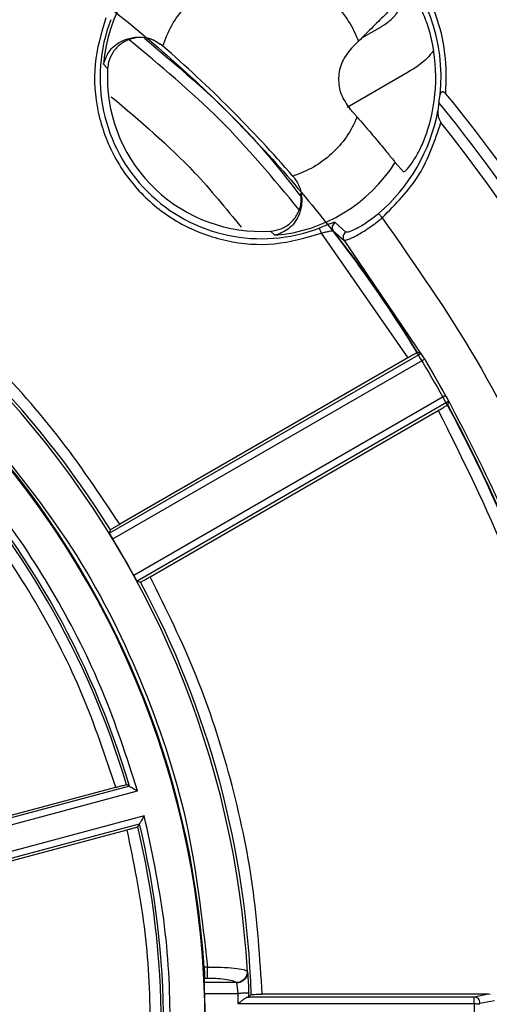
# Model space of a CAD drawing. Units: millimetres. Extents: x 5 to 292, y 5 to 415.
# Drawn here: x 237 to 247, y 171 to 193 of the extents above; entities that cross this region are included whole.
import ezdxf

# ---------------------------------------------------------------- set-up
doc = ezdxf.new("R2010")
doc.units = ezdxf.units.MM

msp = doc.modelspace()

# ---------------------------------------------------------------- linework, layer by layer
at = {"color": 7, "linetype": 'Continuous', "lineweight": 25}
for p, q in [((244.4217, 193.0107), (244.8722, 193.2709)), ((244.1868, 192.776), (244.3463, 192.9354)), ((239.8969, 192.8266), (239.891, 192.8317)), ((238.6465, 192.3147), (238.5536, 192.4158)), ((245.4725, 192.2314), (244.0867, 191.4311)), ((246.1694, 191.5433), (246.2021, 191.7175)), ((246.1694, 191.5433), (246.1499, 191.3524)), ((245.1799, 190.1825), (245.366, 189.969)), ((242.859, 189.864), (242.8556, 189.8678)), ((242.8625, 189.8599), (242.859, 189.864)), ((244.0584, 188.5952), (243.8156, 188.8155)), ((242.4448, 188.5246), (242.3438, 188.6174)), ((243.4983, 188.5736), (245.4666, 185.7388)), ((243.7734, 188.6277), (244.0186, 188.4101)), ((244.0186, 188.4101), (245.8463, 185.7123)), ((245.7666, 185.8394), (238.6881, 181.7527)), ((245.4666, 185.7388), (238.9223, 181.9605)), ((245.7666, 185.8394), (245.6854, 185.8602)), ((238.7643, 181.6235), (245.8463, 185.7123)), ((245.8463, 185.7123), (245.85, 185.706)), ((245.85, 185.706), (246.3248, 184.884)), ((246.3241, 184.8852), (239.2422, 180.7964)), ((246.3945, 184.7526), (239.3161, 180.6659)), ((246.3719, 184.6719), (246.3945, 184.7526)), ((239.6132, 180.7649), (246.1574, 184.5431)), ((238.6881, 181.7527), (238.708, 181.8318)), ((239.3161, 180.6659), (239.3946, 180.6436)), ((224.9356, 172.0412), (239.3271, 175.8974)), ((239.1406, 176.0027), (225.0307, 172.2219)), ((226.4965, 172.6753), (238.8302, 175.9801)), ((239.1406, 176.0027), (239.0729, 176.0407)), ((239.478, 175.3342), (225.0865, 171.478)), ((225.2592, 171.369), (239.3692, 175.1498)), ((226.7554, 171.7093), (239.089, 175.0141)), ((239.3295, 175.083), (239.3692, 175.1498)), ((240.9151, 171.8899), (240.8387, 171.8899)), ((240.8444, 171.5402), (240.8495, 171.6437)), ((240.8495, 171.6437), (240.9151, 171.6437)), ((241.818, 171.8007), (241.8228, 171.7886)), ((241.5695, 171.5402), (240.8444, 171.5402)), ((241.5695, 171.5402), (241.5732, 171.5342)), ((240.851, 171.294), (241.6014, 171.294)), ((241.6014, 171.294), (241.608, 171.0624)), ((246.9751, 171.2123), (241.8321, 171.2123)), ((241.854, 171.2141), (241.9092, 171.2709)), ((247.3019, 171.2752), (242.1591, 171.2752)), ((247.3019, 171.2752), (246.9751, 171.2123)), ((247.3329, 171.2713), (247.3019, 171.2752)), ((241.608, 171.0624), (246.9699, 171.0624)), ((246.9699, 171.0624), (246.9688, 170.1072)), ((247.0987, 171.072), (247.4362, 171.1336))]:
    msp.add_line(p, q, dxfattribs=at)
at = {"color": 8, "linetype": 'Continuous', "lineweight": 25}
msp.add_line((241.8228, 171.7886), (241.8292, 171.7184), dxfattribs=at)
at = {"color": 7, "linetype": 'Continuous', "lineweight": 25, "flags": 128}
for points in [[(244.8836, 188.9242), (244.8686, 188.9417), (244.854, 188.9586), (244.8405, 188.9743), (244.8285, 188.9883), (244.8184, 189), (244.8105, 189.0092), (244.8051, 189.0155), (244.8024, 189.0186)], [(243.4537, 188.6898), (243.4552, 188.686), (243.4582, 188.6783), (243.4625, 188.6669), (243.4681, 188.6524), (243.4747, 188.6352), (243.4821, 188.6159), (243.4901, 188.5951), (243.4983, 188.5736)], [(247.0936, 171.0478), (247.0895, 171.0483), (247.0813, 171.0492), (247.0692, 171.0507), (247.0538, 171.0525), (247.0355, 171.0546), (247.0149, 171.0571), (246.9928, 171.0597), (246.9699, 171.0624)]]:
    msp.add_lwpolyline(points, dxfattribs=at)
at = {"color": 7, "linetype": 'Continuous', "lineweight": 25}
for centre, radius, start, end in [((242.1406, 192.1115), 4.0806, 354.45856, 95.54144), ((242.1406, 192.1115), 3.5998, 122.40258, 175.15206), ((242.1406, 192.1115), 3.665, 159.0047, 290.9953), ((242.1406, 192.1115), 3.9593, 342.0998, 14.73247), ((220.6092, 170.5801), 29.4435, 40.92597, 49.07403), ((242.1406, 192.1115), 3.5, 176.67191, 180), ((242.1406, 192.1115), 3.5, 180, 273.32809), ((220.6092, 170.5801), 33.3072, 9.94027, 39.44705), ((220.6092, 170.5801), 31.4271, 41.03138, 41.5045), ((242.1406, 192.1115), 4.0806, 310.71561, 349.27817), ((220.6092, 170.5801), 33.0572, 5.64308, 39.35692), ((220.6092, 170.5801), 32.8072, 6.31577, 38.68423), ((220.6092, 170.5801), 20.25, 0, 180), ((242.1406, 192.1115), 3.5998, 274.84794, 327.59742), ((220.6092, 170.5801), 21.3112, 31.86844, 58.18448), ((243.8724, 188.7041), 0.125, 117.01567, 217.67367), ((220.6092, 170.5801), 29.3649, 31.35588, 37.92259), ((244.1184, 188.4854), 0.125, 118.6681, 217.05512), ((220.6092, 170.5801), 29.426, 29.08668, 30.93264), ((220.6092, 170.5801), 21.248, 3.26053, 42.08632), ((220.6092, 170.5801), 29.3649, 7.07741, 28.67798), ((220.6092, 170.5801), 20.2718, 3.7045, 41.65493), ((220.6092, 170.5801), 19.2543, 16.47527, 43.52473), ((220.6092, 170.5801), 19.3085, 16.31015, 43.68985), ((220.6092, 170.5801), 21.25, 28.73556, 31.31123), ((220.6092, 170.5801), 21.3112, 1.85761, 28.17823), ((220.6092, 170.5801), 19.2543, 346.47527, 13.52473), ((220.6092, 170.5801), 19.3085, 346.31015, 13.68985), ((220.6092, 170.5801), 20.2544, 0, 2.0199), ((220.6092, 170.5801), 21.2543, 1.70917, 1.94775), ((246.9746, 171.0873), 0.125, 352.96829, 89.76678)]:
    msp.add_arc(centre, radius, start, end, dxfattribs=at)
for points, knots in [([(220.3293, 199.8711), (220.6865, 199.8904), (222.4696, 199.9867), (223.6656, 199.8001), (228.2961, 199.0381), (231.9323, 197.7421), (235.5749, 195.9398), (238.8799, 193.6645), (241.8599, 190.9583), (244.4376, 187.8707), (246.5739, 184.4618), (248.2219, 180.7921), (249.3582, 176.9331), (249.9541, 172.9546), (250.005, 168.9322), (249.5055, 164.9405), (248.4668, 161.0542), (246.909, 157.3451), (244.8581, 153.8844), (242.3572, 150.7334), (239.4475, 147.9556), (236.1885, 145.5973), (232.6368, 143.708), (228.8617, 142.3186), (224.932, 141.4574), (220.9218, 141.1407), (216.9055, 141.3716), (212.959, 142.1508), (209.1542, 143.4572), (205.5647, 145.2736), (202.2546, 147.5594), (199.2884, 150.2771), (196.7196, 153.3728), (194.5965, 156.7898), (192.9605, 160.4649), (191.8381, 164.328), (191.2563, 168.3085), (191.2187, 172.3311), (191.7334, 176.3209), (192.7845, 180.2039), (194.3565, 183.907), (196.4185, 187.361), (198.9311, 190.5027), (201.8502, 193.2708), (205.1175, 195.6172), (208.7699, 197.5453), (212.759, 198.965), (217.021, 199.8453), (219.9112, 199.8957), (221.3563, 199.9209)], [0, 0, 0, 0, 0.0055116, 0.0275128, 0.0490099, 0.0705075, 0.0920042, 0.1135021, 0.1349986, 0.1564964, 0.1779932, 0.1994906, 0.220988, 0.2424849, 0.2639827, 0.2854792, 0.3069771, 0.3284737, 0.3499714, 0.3714684, 0.3929657, 0.4144632, 0.4359599, 0.4574578, 0.4789543, 0.5004522, 0.521949, 0.5434465, 0.5649437, 0.5864408, 0.6079385, 0.6294351, 0.650933, 0.6724296, 0.6939274, 0.7154243, 0.7369217, 0.7584191, 0.779916, 0.8014138, 0.8229104, 0.8444083, 0.865905, 0.8874027, 0.9088998, 0.930397, 0.9535981, 0.9767987, 1, 1, 1, 1]), ([(246.3294, 191.7424), (246.337, 192.0489), (246.3522, 192.662), (246.1217, 193.5601), (245.7164, 194.3883), (245.1376, 195.1085), (244.4174, 195.6873), (243.5892, 196.0926), (242.6911, 196.3231), (242.078, 196.308), (241.7714, 196.3004)], [0, 0, 0, 0, 0.1249934, 0.2499983, 0.3749978, 0.4999986, 0.6249993, 0.75, 0.8750028, 1, 1, 1, 1]), ([(239.8971, 192.8264), (239.9592, 192.9864), (240.083, 193.3055), (240.3956, 193.7158), (240.7783, 194.0618), (241.0859, 194.2119), (241.2402, 194.2872)], [0, 0, 0, 0, 0.2507068, 0.4999989, 0.749225, 1, 1, 1, 1]), ([(242.9645, 194.3173), (243.1182, 194.2488), (243.4257, 194.1118), (243.8167, 193.7876), (244.1409, 193.3967), (244.2779, 193.0891), (244.3463, 192.9354)], [0, 0, 0, 0, 0.2499232, 0.4999984, 0.7500747, 1, 1, 1, 1]), ([(245.9697, 193.1184), (245.9303, 193.2486), (245.871, 193.4444), (245.7678, 193.6691), (245.6909, 193.8135), (245.6175, 193.9288), (245.5563, 194.0088), (245.5106, 194.0552), (245.4973, 194.0541), (245.4906, 194.0535)], [0, 0, 0, 0, 0.24911029, 0.37476525, 0.49955455, 0.62162191, 0.75006302, 0.87412507, 1, 1, 1, 1]), ([(245.2839, 193.866), (245.2602, 193.8432), (245.2126, 193.7976), (244.986, 193.5733), (244.6859, 193.2748), (244.4595, 193.0485), (244.3463, 192.9354)], [0, 0, 0, 0, 0.2495625, 0.499744, 0.7499627, 1, 1, 1, 1]), ([(244.8722, 193.2709), (244.9458, 193.32), (245.093, 193.4182), (245.2607, 193.6249), (245.3671, 193.8119), (245.3937, 193.9329), (245.4014, 193.9679)], [0, 0, 0, 0, 0.2936113, 0.5872228, 0.8808361, 1, 1, 1, 1]), ([(238.6027, 193.4693), (238.5009, 193.119), (238.2971, 192.418), (238.3857, 191.3113), (238.7632, 190.2784), (239.4238, 189.3948), (240.3075, 188.7341), (241.3404, 188.3566), (242.4471, 188.2681), (243.1481, 188.4718), (243.4983, 188.5736)], [0, 0, 0, 0, 0.1249281, 0.2500189, 0.3749996, 0.5000021, 0.6250044, 0.7499855, 0.8750764, 1, 1, 1, 1]), ([(238.5536, 192.4158), (238.5914, 192.5237), (238.6654, 192.7355), (238.9328, 192.9415), (239.2045, 193.0252), (239.4386, 193.034), (239.6803, 192.9813), (239.8232, 192.8807), (239.8939, 192.8309)], [0, 0, 0, 0, 0.2551349, 0.5007179, 0.6381948, 0.7517557, 0.8771923, 1, 1, 1, 1]), ([(239.891, 192.8317), (239.8208, 192.8817), (239.6802, 192.9818), (239.422, 193.0319), (239.1661, 192.9988), (238.9364, 192.8816), (238.7609, 192.6961), (238.6676, 192.4952), (238.6522, 192.3634), (238.6465, 192.3147)], [0, 0, 0, 0, 0.15374094, 0.30759199, 0.45986256, 0.61124896, 0.76182634, 0.91201466, 1, 1, 1, 1]), ([(239.4858, 193.0044), (240.3382, 192.2856), (241.6342, 191.1928), (242.6792, 189.8627), (243.0369, 189.4075)], [0, 0, 0, 0, 0.6577284, 1, 1, 1, 1]), ([(244.1868, 192.776), (244.1076, 192.6771), (243.9491, 192.4794), (243.8729, 192.1), (243.9259, 191.7167), (244.072, 191.5097), (244.1451, 191.4062)], [0, 0, 0, 0, 0.2499545, 0.5000008, 0.750047, 1, 1, 1, 1]), ([(246.0406, 192.7122), (245.9969, 192.6571), (245.841, 192.4611), (245.6267, 192.3275), (245.4725, 192.2314)], [0, 0, 0, 0, 0.2806133, 1, 1, 1, 1]), ([(246.2021, 191.7175), (246.2053, 191.7319), (246.2102, 191.7542), (246.2256, 191.777), (246.2394, 191.7868), (246.2525, 191.7898), (246.2679, 191.7891), (246.2881, 191.7807), (246.3111, 191.7644), (246.3233, 191.7498), (246.3294, 191.7424)], [0, 0, 0, 0, 0.2485372, 0.3828184, 0.4992339, 0.5602564, 0.6204286, 0.7495084, 0.8733359, 1, 1, 1, 1]), ([(238.7298, 191.6724), (239.3815, 191.1225), (240.4513, 190.2198), (241.3329, 189.1349), (241.6774, 188.7111)], [0, 0, 0, 0, 0.6092722, 1, 1, 1, 1]), ([(246.1499, 191.3524), (246.1496, 191.309), (246.1492, 191.2426), (246.1781, 191.1489), (246.2057, 191.1058), (246.2186, 191.0856)], [0, 0, 0, 0, 0.4994604, 0.7649706, 1, 1, 1, 1]), ([(244.3162, 191.2111), (244.2409, 191.0569), (244.0908, 190.7493), (243.745, 190.3666), (243.3346, 190.0539), (243.0155, 189.9301), (242.8554, 189.8681)], [0, 0, 0, 0, 0.2507063, 0.4999982, 0.7492252, 1, 1, 1, 1]), ([(244.3162, 191.2111), (244.4229, 191.0875), (244.6366, 190.8398), (244.9092, 190.5123), (245.0971, 190.2828), (245.1659, 190.1987), (245.178, 190.1847), (245.1799, 190.1825)], [0, 0, 0, 0, 0.25300747, 0.50678822, 0.74119085, 0.95940088, 1, 1, 1, 1]), ([(244.8836, 188.9242), (245.1897, 189.2329), (245.8018, 189.8501), (246.0797, 190.6738), (246.2186, 191.0856)], [0, 0, 0, 0, 0.5000925, 1, 1, 1, 1]), ([(245.366, 189.969), (245.378, 189.9702), (245.4019, 189.9726), (245.5059, 190.0889), (245.6373, 190.281), (245.7775, 190.5441), (245.8646, 190.7611), (245.9041, 190.8819), (245.9082, 190.8946)], [0, 0, 0, 0, 0.1922079, 0.384527, 0.5746905, 0.7676973, 0.975615, 1, 1, 1, 1]), ([(242.8635, 189.8607), (242.9119, 189.7913), (243.0107, 189.6495), (243.063, 189.4096), (243.0543, 189.1754), (242.9704, 188.9031), (242.7641, 188.636), (242.5523, 188.5621), (242.4448, 188.5246)], [0, 0, 0, 0, 0.1205582, 0.2463175, 0.3601809, 0.4979992, 0.7452871, 1, 1, 1, 1]), ([(242.3438, 188.6174), (242.4272, 188.6305), (242.5941, 188.6567), (242.8103, 188.7983), (242.9672, 188.9973), (243.0538, 189.2336), (243.0422, 189.3954), (243.0367, 189.4731)], [0, 0, 0, 0, 0.2033066, 0.4066398, 0.6094639, 0.8123118, 1, 1, 1, 1]), ([(238.9223, 181.9605), (238.4633, 182.6477), (237.5452, 184.0221), (235.8774, 185.8616), (234.0365, 187.5285), (232.6609, 188.4451), (231.9728, 188.9036)], [0, 0, 0, 0, 0.2499812, 0.49998285, 0.74989597, 1, 1, 1, 1]), ([(244.0186, 188.4101), (244.0396, 188.4106), (244.0815, 188.4117), (244.2953, 188.5112), (244.5303, 188.6544), (244.7325, 188.8005), (244.833, 188.8828), (244.8836, 188.9242)], [0, 0, 0, 0, 0.2495402, 0.4994747, 0.749288, 0.8736808, 1, 1, 1, 1]), ([(244.8024, 189.0186), (244.7591, 188.9826), (244.6728, 188.911), (244.5416, 188.8178), (244.4164, 188.7387), (244.2665, 188.6564), (244.1134, 188.5916), (244.0767, 188.594), (244.0584, 188.5952)], [0, 0, 0, 0, 0.1257978, 0.2503618, 0.3751327, 0.5010742, 0.7507061, 1, 1, 1, 1]), ([(244.8836, 188.9242), (245.6241, 187.8663), (247.1052, 185.7505), (248.7848, 182.2508), (250.0717, 178.5886), (250.5206, 176.0452), (250.745, 174.7735)], [0, 0, 0, 0, 0.24999965, 0.50000003, 0.75000058, 1, 1, 1, 1]), ([(243.7015, 188.7852), (243.6651, 188.7713), (243.5921, 188.7435), (243.4999, 188.7077), (243.4537, 188.6898)], [0, 0, 0, 0, 0.4999284, 1, 1, 1, 1]), ([(243.4983, 188.5736), (243.5351, 188.5826), (243.6017, 188.5989), (243.6884, 188.6196), (243.7523, 188.6329), (243.7665, 188.6294), (243.7734, 188.6277)], [0, 0, 0, 0, 0.2762638, 0.5001191, 0.7568961, 1, 1, 1, 1]), ([(245.6854, 185.8602), (245.6814, 185.8586), (245.6735, 185.8553), (245.6225, 185.8275), (245.5512, 185.7875), (245.4949, 185.7551), (245.4666, 185.7388)], [0, 0, 0, 0, 0.2499026, 0.499877, 0.7483967, 1, 1, 1, 1]), ([(245.8463, 185.7123), (245.8362, 185.7289), (245.8159, 185.7621), (245.7902, 185.804), (245.7716, 185.8335), (245.7682, 185.8375), (245.7666, 185.8394)], [0, 0, 0, 0, 0.2499981, 0.4999966, 0.7499992, 1, 1, 1, 1]), ([(246.3945, 184.7526), (246.3936, 184.755), (246.3918, 184.7599), (246.3756, 184.7907), (246.3521, 184.834), (246.3335, 184.8681), (246.3241, 184.8852)], [0, 0, 0, 0, 0.2500027, 0.5000044, 0.7500038, 1, 1, 1, 1]), ([(246.3248, 184.884), (246.3356, 184.8648), (246.3572, 184.8265), (246.3792, 184.7862), (246.3902, 184.7662)], [0, 0, 0, 0, 0.5024532, 1, 1, 1, 1]), ([(246.1574, 184.5431), (246.1857, 184.5595), (246.2418, 184.5921), (246.3122, 184.6339), (246.3617, 184.6641), (246.3685, 184.6693), (246.3719, 184.6719)], [0, 0, 0, 0, 0.2516059, 0.5001235, 0.7500978, 1, 1, 1, 1]), ([(246.3956, 184.7562), (246.8096, 183.9538), (247.638, 182.3485), (248.6091, 179.7546), (249.349, 177.144), (249.6356, 175.3606), (249.7699, 174.5254)], [0, 0, 0, 0, 0.2499125, 0.5000004, 0.765828, 1, 1, 1, 1]), ([(246.1574, 184.5431), (246.7069, 183.4402), (247.8065, 181.2331), (248.9387, 177.6948), (249.3247, 175.2592), (249.5176, 174.0419)], [0, 0, 0, 0, 0.3332053, 0.6667479, 1, 1, 1, 1]), ([(239.3271, 175.8974), (239.081, 176.6605), (238.5893, 178.1854), (237.4974, 180.3305), (236.1856, 182.3487), (235.1109, 183.537), (234.573, 184.1317)], [0, 0, 0, 0, 0.25023094, 0.49999984, 0.74975461, 1, 1, 1, 1]), ([(235.8095, 184.1077), (236.517, 183.2323), (237.932, 181.4815), (239.4585, 178.4568), (240.538, 175.2454), (240.7894, 173.0084), (240.9151, 171.8899)], [0, 0, 0, 0, 0.2499995, 0.50000014, 0.75000118, 1, 1, 1, 1]), ([(238.8302, 175.9801), (238.5941, 176.6886), (238.1223, 178.105), (237.0998, 180.1017), (235.8816, 181.9847), (234.8913, 183.1016), (234.3962, 183.66)], [0, 0, 0, 0, 0.2501402, 0.500027, 0.7500444, 1, 1, 1, 1]), ([(238.708, 181.8318), (238.7113, 181.8344), (238.7178, 181.8395), (238.7678, 181.87), (238.8382, 181.9117), (238.8943, 181.9442), (238.9223, 181.9605)], [0, 0, 0, 0, 0.2516179, 0.5001256, 0.750096, 1, 1, 1, 1]), ([(238.6881, 181.7527), (238.689, 181.7507), (238.6908, 181.7466), (238.7069, 181.719), (238.7277, 181.684), (238.7478, 181.6505), (238.7587, 181.6326), (238.7643, 181.6235)], [0, 0, 0, 0, 0.2291731, 0.4719913, 0.7284322, 0.8624826, 1, 1, 1, 1]), ([(239.3161, 180.6659), (239.3145, 180.6682), (239.3113, 180.6726), (239.2942, 180.7026), (239.2704, 180.7451), (239.2517, 180.7791), (239.2422, 180.7964)], [0, 0, 0, 0, 0.25588778, 0.49988927, 0.74516402, 1, 1, 1, 1]), ([(239.3946, 180.6436), (239.3985, 180.6452), (239.4062, 180.6483), (239.4576, 180.6764), (239.5289, 180.7164), (239.5851, 180.7487), (239.6132, 180.7649)], [0, 0, 0, 0, 0.2516218, 0.5001282, 0.7501011, 1, 1, 1, 1]), ([(242.1591, 171.2752), (242.1054, 172.1007), (241.9981, 173.7504), (241.4732, 176.1773), (240.7127, 178.5411), (239.9799, 180.0231), (239.6132, 180.7649)], [0, 0, 0, 0, 0.2501757, 0.4999882, 0.7497556, 1, 1, 1, 1]), ([(238.8302, 175.9801), (238.8618, 175.9885), (238.9245, 176.0051), (239.0038, 176.0253), (239.0602, 176.039), (239.0687, 176.0401), (239.0729, 176.0407)], [0, 0, 0, 0, 0.2516068, 0.5001221, 0.7500961, 1, 1, 1, 1]), ([(239.1406, 176.0027), (239.1423, 176.002), (239.1454, 176.0006), (239.1602, 175.9914), (239.1816, 175.9797), (239.2124, 175.9622), (239.2615, 175.9351), (239.3027, 175.9114), (239.3271, 175.8974)], [0, 0, 0, 0, 0.1285206, 0.2499236, 0.3666297, 0.5016613, 0.7038598, 1, 1, 1, 1]), ([(239.478, 175.3342), (239.4639, 175.3098), (239.4401, 175.2687), (239.4111, 175.2207), (239.3931, 175.1901), (239.3805, 175.1693), (239.3723, 175.1539), (239.3702, 175.1512), (239.3692, 175.1498)], [0, 0, 0, 0, 0.2961766, 0.4983331, 0.6334256, 0.7500779, 0.8714937, 1, 1, 1, 1]), ([(239.478, 165.826), (239.6464, 166.61), (239.983, 168.1764), (240.11, 170.5801), (239.9831, 172.9838), (239.6465, 174.5502), (239.478, 175.3342)], [0, 0, 0, 0, 0.2502309, 0.4999999, 0.7497547, 1, 1, 1, 1]), ([(239.089, 175.0141), (239.1205, 175.0227), (239.1832, 175.0396), (239.262, 175.0617), (239.3177, 175.0781), (239.3256, 175.0814), (239.3295, 175.083)], [0, 0, 0, 0, 0.251607, 0.5001205, 0.7500957, 1, 1, 1, 1]), ([(239.089, 166.1461), (239.2389, 166.8778), (239.5384, 168.3404), (239.6512, 170.5808), (239.5378, 172.8205), (239.2386, 174.283), (239.089, 175.0141)], [0, 0, 0, 0, 0.2501414, 0.5000277, 0.7500444, 1, 1, 1, 1]), ([(240.8387, 171.8899), (240.8405, 171.859), (240.8441, 171.7984), (240.8476, 171.7216), (240.8496, 171.6659), (240.8495, 171.651), (240.8495, 171.6437)], [0, 0, 0, 0, 0.2655941, 0.5207434, 0.7655278, 1, 1, 1, 1]), ([(240.9151, 171.8899), (241.0201, 171.8903), (241.2426, 171.8911), (241.5321, 171.873), (241.7481, 171.8416), (241.7947, 171.8143), (241.818, 171.8007)], [0, 0, 0, 0, 0.2360461, 0.4999517, 0.7501961, 1, 1, 1, 1]), ([(240.9151, 171.6437), (240.9151, 171.6517), (240.9151, 171.6676), (240.9151, 171.7263), (240.9151, 171.8025), (240.9151, 171.8608), (240.9151, 171.8899)], [0, 0, 0, 0, 0.2499994, 0.5000007, 0.7500004, 1, 1, 1, 1]), ([(240.9151, 171.6437), (240.9959, 171.6421), (241.1575, 171.6391), (241.3652, 171.6154), (241.5185, 171.5816), (241.5525, 171.554), (241.5695, 171.5402)], [0, 0, 0, 0, 0.2497104, 0.4999478, 0.7501941, 1, 1, 1, 1]), ([(241.8179, 171.8007), (241.8176, 171.7843), (241.817, 171.7512), (241.8034, 171.7026), (241.7809, 171.6576), (241.7499, 171.618), (241.7118, 171.5851), (241.6676, 171.5603), (241.6194, 171.544), (241.586, 171.5415), (241.5695, 171.5402)], [0, 0, 0, 0, 0.1238731, 0.2501977, 0.3764209, 0.4999981, 0.6237744, 0.7500692, 0.8763234, 1, 1, 1, 1]), ([(241.8228, 171.7886), (241.8226, 171.7725), (241.8224, 171.7401), (241.809, 171.6924), (241.7866, 171.6482), (241.7555, 171.6094), (241.717, 171.5772), (241.6724, 171.5531), (241.6237, 171.5375), (241.5899, 171.5353), (241.5732, 171.5342)], [0, 0, 0, 0, 0.12371018, 0.25000229, 0.37629283, 0.4999997, 0.62371009, 0.75000021, 0.87629304, 1, 1, 1, 1]), ([(241.8292, 171.7184), (241.8318, 171.6832), (241.8369, 171.6128), (241.845, 171.465), (241.8491, 171.3569), (241.8512, 171.3025)], [0, 0, 0, 0, 0.3321305, 0.6636811, 1, 1, 1, 1]), ([(240.851, 171.294), (240.8504, 171.3111), (240.8492, 171.3452), (240.8471, 171.4073), (240.8452, 171.469), (240.844, 171.5204), (240.8443, 171.5336), (240.8444, 171.5402)], [0, 0, 0, 0, 0.1469713, 0.2939522, 0.5578205, 0.7789279, 1, 1, 1, 1]), ([(241.5732, 171.5342), (241.575, 171.5258), (241.5791, 171.5067), (241.5872, 171.4474), (241.5954, 171.3714), (241.5996, 171.3177), (241.6014, 171.294)], [0, 0, 0, 0, 0.2183722, 0.4999869, 0.7801457, 1, 1, 1, 1]), ([(241.8512, 171.3025), (241.847, 171.3024), (241.8385, 171.3021), (241.7805, 171.3001), (241.6985, 171.2973), (241.6338, 171.2951), (241.6014, 171.294)], [0, 0, 0, 0, 0.2500027, 0.5000054, 0.7500009, 1, 1, 1, 1]), ([(241.608, 171.0624), (241.6293, 171.0792), (241.6719, 171.1128), (241.7339, 171.16), (241.7814, 171.192), (241.8133, 171.2091), (241.8258, 171.2112), (241.8321, 171.2123)], [0, 0, 0, 0, 0.2501524, 0.49941, 0.7497077, 0.8747267, 1, 1, 1, 1]), ([(241.8321, 171.2123), (241.8382, 171.2126), (241.8505, 171.2132), (241.8529, 171.2138), (241.854, 171.2141)], [0, 0, 0, 0, 0.499899, 1, 1, 1, 1]), ([(241.9092, 171.2709), (241.9133, 171.2715), (241.9215, 171.2726), (241.9801, 171.274), (242.0619, 171.275), (242.1267, 171.2752), (242.1591, 171.2752)], [0, 0, 0, 0, 0.25161941, 0.50012694, 0.75009648, 1, 1, 1, 1]), ([(246.9699, 171.0624), (246.9704, 171.0818), (246.9712, 171.1207), (246.9725, 171.1699), (246.9738, 171.2047), (246.9747, 171.2098), (246.9751, 171.2123)], [0, 0, 0, 0, 0.2499992, 0.4999956, 0.7499983, 1, 1, 1, 1]), ([(247.0936, 171.0478), (247.094, 171.051), (247.0948, 171.0574), (247.0963, 171.0652), (247.0977, 171.0709), (247.0984, 171.0716), (247.0987, 171.072)], [0, 0, 0, 0, 0.2499687, 0.5000297, 0.7472242, 1, 1, 1, 1])]:
    msp.add_open_spline(points, degree=3, knots=knots, dxfattribs=at)
at = {"color": 8, "linetype": 'Continuous', "lineweight": 25}
for points, knots in [([(242.9923, 189.1101), (242.411, 189.8113), (241.2457, 191.2172), (239.8401, 192.3829), (239.1356, 192.9671)], [0, 0, 0, 0, 0.4987934, 1, 1, 1, 1]), ([(243.8156, 188.8155), (243.8078, 188.8163), (243.7922, 188.8178), (243.7318, 188.7961), (243.7015, 188.7852)], [0, 0, 0, 0, 0.5001415, 1, 1, 1, 1])]:
    msp.add_open_spline(points, degree=3, knots=knots, dxfattribs=at)

doc.saveas('drawing.dxf')
